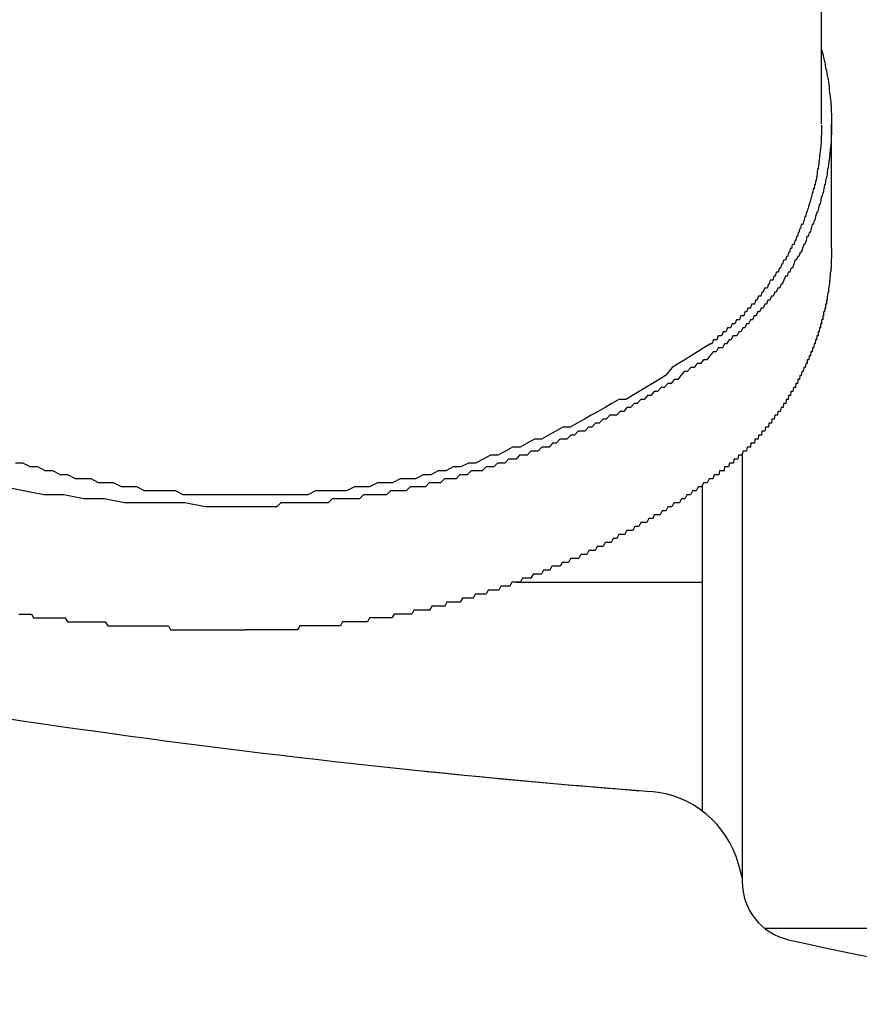
# Model space of a CAD drawing. Extents: x -46 to 21677, y -746 to 14597.
# Drawn here: x 7074 to 7095, y 12394 to 12419 of the extents above; entities that cross this region are included whole.
import ezdxf

# ---------------------------------------------------------------- set-up
doc = ezdxf.new("R2010")
doc.units = 0
doc.header["$LTSCALE"] = 70
doc.layers.add('_0-1_LAYER_1', color=7, linetype='CONTINUOUS')

msp = doc.modelspace()

# ---------------------------------------------------------------- linework, layer by layer
at = {"layer": '_0-1_LAYER_1', "color": 7, "linetype": 'Continuous'}
for p, q in [((7094, 12416.533), (7094, 12447.668)), ((7094, 12418.4), (7094.02, 12418.3)), ((7094.02, 12418.3), (7094.03, 12418.3)), ((7094.03, 12418.3), (7094.05, 12418.2)), ((7094.05, 12418.2), (7094.07, 12418.1)), ((7094.07, 12418.1), (7094.08, 12418.1)), ((7094.08, 12418.1), (7094.09, 12418)), ((7094.09, 12418), (7094.11, 12417.9)), ((7094.11, 12417.9), (7094.12, 12417.9)), ((7094.12, 12417.9), (7094.13, 12417.8)), ((7094.13, 12417.8), (7094.15, 12417.7)), ((7094.15, 12417.7), (7094.16, 12417.7)), ((7094.16, 12417.7), (7094.17, 12417.6)), ((7094.17, 12417.6), (7094.18, 12417.5)), ((7094.18, 12417.5), (7094.19, 12417.5)), ((7094.19, 12417.5), (7094.19, 12417.4)), ((7094.19, 12417.4), (7094.2, 12417.3)), ((7094.2, 12417.3), (7094.21, 12417.3)), ((7094.21, 12417.3), (7094.22, 12417.2)), ((7094.22, 12417.2), (7094.23, 12417.1)), ((7094.23, 12417.1), (7094.23, 12417)), ((7094.23, 12417), (7094.24, 12417)), ((7094.24, 12417), (7094.24, 12416.9)), ((7094.24, 12416.9), (7094.24, 12416.8)), ((7094.24, 12416.8), (7094.25, 12416.8)), ((7094.25, 12416.8), (7094.25, 12416.7)), ((7094, 12416.5), (7094, 12416.4)), ((7094.25, 12416.7), (7094.25, 12416.6)), ((7094.25, 12416.6), (7094.25, 12416.5)), ((7094.25, 12413.408), (7094.25, 12416.533)), ((7094.25, 12416.5), (7094.25, 12416.4)), ((7094, 12416.3), (7093.99, 12416.2)), ((7094, 12416.4), (7094, 12416.3)), ((7094.25, 12416.3), (7094.24, 12416.2)), ((7094.25, 12416.4), (7094.25, 12416.3)), ((7093.98, 12416), (7093.97, 12415.9)), ((7093.99, 12416.1), (7093.98, 12416)), ((7093.99, 12416.2), (7093.99, 12416.1)), ((7094.23, 12416), (7094.22, 12415.9)), ((7094.24, 12416.1), (7094.23, 12416)), ((7094.24, 12416.2), (7094.24, 12416.1)), ((7093.96, 12415.8), (7093.95, 12415.7)), ((7093.97, 12415.9), (7093.96, 12415.8)), ((7094.21, 12415.8), (7094.2, 12415.7)), ((7094.22, 12415.9), (7094.21, 12415.8)), ((7093.92, 12415.5), (7093.91, 12415.4)), ((7093.93, 12415.5), (7093.92, 12415.5)), ((7093.94, 12415.6), (7093.93, 12415.6)), ((7093.93, 12415.6), (7093.93, 12415.5)), ((7093.95, 12415.7), (7093.94, 12415.6)), ((7094.17, 12415.5), (7094.16, 12415.4)), ((7094.18, 12415.6), (7094.17, 12415.5)), ((7094.19, 12415.6), (7094.18, 12415.6)), ((7094.2, 12415.7), (7094.19, 12415.6)), ((7093.89, 12415.3), (7093.88, 12415.2)), ((7093.9, 12415.4), (7093.89, 12415.3)), ((7093.91, 12415.4), (7093.9, 12415.4)), ((7094.14, 12415.3), (7094.13, 12415.2)), ((7094.15, 12415.4), (7094.14, 12415.3)), ((7094.16, 12415.4), (7094.15, 12415.4)), ((7093.82, 12415), (7093.81, 12414.9)), ((7093.84, 12415), (7093.82, 12415)), ((7093.85, 12415.1), (7093.84, 12415)), ((7093.86, 12415.1), (7093.85, 12415.1)), ((7093.87, 12415.2), (7093.86, 12415.1)), ((7093.88, 12415.2), (7093.87, 12415.2)), ((7094.07, 12415), (7094.06, 12414.9)), ((7094.09, 12415), (7094.07, 12415)), ((7094.1, 12415.1), (7094.09, 12415)), ((7094.12, 12415.2), (7094.1, 12415.1)), ((7094.13, 12415.2), (7094.12, 12415.2)), ((7093.76, 12414.8), (7093.75, 12414.7)), ((7093.78, 12414.8), (7093.76, 12414.8)), ((7093.79, 12414.9), (7093.78, 12414.8)), ((7093.8, 12414.9), (7093.79, 12414.9)), ((7093.81, 12414.9), (7093.8, 12414.9)), ((7094.03, 12414.8), (7094.01, 12414.7)), ((7094.04, 12414.8), (7094.03, 12414.8)), ((7094.06, 12414.9), (7094.04, 12414.8)), ((7093.71, 12414.6), (7093.69, 12414.5)), ((7093.72, 12414.6), (7093.71, 12414.6)), ((7093.74, 12414.7), (7093.72, 12414.6)), ((7093.75, 12414.7), (7093.74, 12414.7)), ((7093.98, 12414.6), (7093.96, 12414.5)), ((7093.99, 12414.7), (7093.98, 12414.6)), ((7094.01, 12414.7), (7093.99, 12414.7)), ((7093.61, 12414.3), (7093.6, 12414.2)), ((7093.63, 12414.3), (7093.61, 12414.3)), ((7093.65, 12414.4), (7093.63, 12414.3)), ((7093.66, 12414.4), (7093.65, 12414.4)), ((7093.68, 12414.5), (7093.66, 12414.4)), ((7093.69, 12414.5), (7093.68, 12414.5)), ((7093.88, 12414.3), (7093.85, 12414.2)), ((7093.9, 12414.3), (7093.88, 12414.3)), ((7093.92, 12414.4), (7093.9, 12414.3)), ((7093.94, 12414.5), (7093.92, 12414.4)), ((7093.96, 12414.5), (7093.94, 12414.5)), ((7093.55, 12414.1), (7093.53, 12414)), ((7093.56, 12414.1), (7093.55, 12414.1)), ((7093.58, 12414.2), (7093.56, 12414.1)), ((7093.6, 12414.2), (7093.58, 12414.2)), ((7093.81, 12414.1), (7093.79, 12414)), ((7093.83, 12414.1), (7093.81, 12414.1)), ((7093.85, 12414.2), (7093.83, 12414.1)), ((7093.41, 12413.8), (7093.39, 12413.7)), ((7093.43, 12413.8), (7093.41, 12413.8)), ((7093.45, 12413.9), (7093.43, 12413.8)), ((7093.47, 12413.9), (7093.45, 12413.9)), ((7093.49, 12414), (7093.47, 12413.9)), ((7093.51, 12414), (7093.49, 12414)), ((7093.53, 12414), (7093.51, 12414)), ((7093.69, 12413.8), (7093.66, 12413.7)), ((7093.71, 12413.8), (7093.69, 12413.8)), ((7093.74, 12413.9), (7093.71, 12413.8)), ((7093.76, 12414), (7093.74, 12413.9)), ((7093.79, 12414), (7093.76, 12414)), ((7093.33, 12413.6), (7093.31, 12413.5)), ((7093.35, 12413.6), (7093.33, 12413.6)), ((7093.37, 12413.7), (7093.35, 12413.6)), ((7093.39, 12413.7), (7093.37, 12413.7)), ((7093.61, 12413.6), (7093.58, 12413.5)), ((7093.63, 12413.7), (7093.61, 12413.6)), ((7093.66, 12413.7), (7093.63, 12413.7)), ((7093.17, 12413.3), (7093.14, 12413.2)), ((7093.19, 12413.3), (7093.17, 12413.3)), ((7093.21, 12413.4), (7093.19, 12413.3)), ((7093.24, 12413.4), (7093.21, 12413.4)), ((7093.26, 12413.5), (7093.24, 12413.4)), ((7093.28, 12413.5), (7093.26, 12413.5)), ((7093.31, 12413.5), (7093.28, 12413.5)), ((7093.46, 12413.3), (7093.43, 12413.2)), ((7093.49, 12413.3), (7093.46, 12413.3)), ((7093.52, 12413.4), (7093.49, 12413.3)), ((7093.55, 12413.5), (7093.52, 12413.4)), ((7093.58, 12413.5), (7093.55, 12413.5)), ((7094.25, 12413.4), (7094.25, 12413.3)), ((7094.25, 12413.3), (7094.25, 12413.2)), ((7093.04, 12413.1), (7093.02, 12413)), ((7093.07, 12413.1), (7093.04, 12413.1)), ((7093.09, 12413.1), (7093.07, 12413.1)), ((7093.12, 12413.2), (7093.09, 12413.1)), ((7093.14, 12413.2), (7093.12, 12413.2)), ((7093.33, 12413.1), (7093.3, 12413)), ((7093.36, 12413.1), (7093.33, 12413.1)), ((7093.4, 12413.2), (7093.36, 12413.1)), ((7093.43, 12413.2), (7093.4, 12413.2)), ((7094.25, 12413.2), (7094.24, 12413.1)), ((7094.24, 12413.1), (7094.24, 12413)), ((7092.86, 12412.8), (7092.83, 12412.7)), ((7092.88, 12412.8), (7092.86, 12412.8)), ((7092.91, 12412.8), (7092.88, 12412.8)), ((7092.94, 12412.9), (7092.91, 12412.8)), ((7092.97, 12412.9), (7092.94, 12412.9)), ((7092.99, 12413), (7092.97, 12412.9)), ((7093.02, 12413), (7092.99, 12413)), ((7093.16, 12412.8), (7093.13, 12412.7)), ((7093.2, 12412.8), (7093.16, 12412.8)), ((7093.23, 12412.9), (7093.2, 12412.8)), ((7093.27, 12412.9), (7093.23, 12412.9)), ((7093.3, 12413), (7093.27, 12412.9)), ((7094.23, 12412.8), (7094.22, 12412.8)), ((7094.22, 12412.8), (7094.22, 12412.7)), ((7094.24, 12412.9), (7094.23, 12412.9)), ((7094.23, 12412.9), (7094.23, 12412.8)), ((7094.24, 12413), (7094.24, 12412.9)), ((7092.71, 12412.6), (7092.68, 12412.5)), ((7092.74, 12412.6), (7092.71, 12412.6)), ((7092.77, 12412.6), (7092.74, 12412.6)), ((7092.8, 12412.7), (7092.77, 12412.6)), ((7092.83, 12412.7), (7092.8, 12412.7)), ((7093.05, 12412.6), (7093.01, 12412.5)), ((7093.09, 12412.7), (7093.05, 12412.6)), ((7093.13, 12412.7), (7093.09, 12412.7)), ((7094.21, 12412.6), (7094.2, 12412.6)), ((7094.2, 12412.6), (7094.2, 12412.5)), ((7094.22, 12412.7), (7094.21, 12412.7)), ((7094.21, 12412.7), (7094.21, 12412.6)), ((7092.5, 12412.3), (7092.47, 12412.2)), ((7092.53, 12412.3), (7092.5, 12412.3)), ((7092.56, 12412.4), (7092.53, 12412.3)), ((7092.59, 12412.4), (7092.56, 12412.4)), ((7092.63, 12412.4), (7092.59, 12412.4)), ((7092.66, 12412.5), (7092.63, 12412.4)), ((7092.68, 12412.5), (7092.66, 12412.5)), ((7092.82, 12412.3), (7092.78, 12412.2)), ((7092.86, 12412.3), (7092.82, 12412.3)), ((7092.9, 12412.4), (7092.86, 12412.3)), ((7092.94, 12412.4), (7092.9, 12412.4)), ((7092.98, 12412.5), (7092.94, 12412.4)), ((7093.01, 12412.5), (7092.98, 12412.5)), ((7094.16, 12412.3), (7094.15, 12412.2)), ((7094.17, 12412.3), (7094.16, 12412.3)), ((7094.18, 12412.4), (7094.17, 12412.4)), ((7094.17, 12412.4), (7094.17, 12412.3)), ((7094.19, 12412.5), (7094.18, 12412.4)), ((7094.2, 12412.5), (7094.19, 12412.5)), ((7092.34, 12412.1), (7092.31, 12412)), ((7092.37, 12412.1), (7092.34, 12412.1)), ((7092.41, 12412.2), (7092.37, 12412.1)), ((7092.44, 12412.2), (7092.41, 12412.2)), ((7092.47, 12412.2), (7092.44, 12412.2)), ((7092.65, 12412.1), (7092.61, 12412)), ((7092.7, 12412.1), (7092.65, 12412.1)), ((7092.74, 12412.2), (7092.7, 12412.1)), ((7092.78, 12412.2), (7092.74, 12412.2)), ((7094.13, 12412.1), (7094.12, 12412.1)), ((7094.12, 12412.1), (7094.12, 12412)), ((7094.14, 12412.1), (7094.13, 12412.1)), ((7094.15, 12412.2), (7094.14, 12412.2)), ((7094.14, 12412.2), (7094.14, 12412.1)), ((7092.07, 12411.8), (7092.04, 12411.7)), ((7092.11, 12411.8), (7092.07, 12411.8)), ((7092.14, 12411.9), (7092.11, 12411.8)), ((7092.17, 12411.9), (7092.14, 12411.9)), ((7092.21, 12411.9), (7092.17, 12411.9)), ((7092.24, 12412), (7092.21, 12411.9)), ((7092.28, 12412), (7092.24, 12412)), ((7092.31, 12412), (7092.28, 12412)), ((7092.39, 12411.8), (7092.35, 12411.7)), ((7092.44, 12411.8), (7092.39, 12411.8)), ((7092.48, 12411.9), (7092.44, 12411.8)), ((7092.53, 12411.9), (7092.48, 12411.9)), ((7092.57, 12412), (7092.53, 12411.9)), ((7092.61, 12412), (7092.57, 12412)), ((7094.06, 12411.8), (7094.05, 12411.8)), ((7094.05, 12411.8), (7094.05, 12411.7)), ((7094.07, 12411.8), (7094.06, 12411.8)), ((7094.08, 12411.9), (7094.07, 12411.8)), ((7094.09, 12411.9), (7094.08, 12411.9)), ((7094.1, 12411.9), (7094.09, 12411.9)), ((7094.11, 12412), (7094.1, 12412)), ((7094.1, 12412), (7094.1, 12411.9)), ((7094.12, 12412), (7094.11, 12412)), ((7091.86, 12411.6), (7091.82, 12411.5)), ((7091.89, 12411.6), (7091.86, 12411.6)), ((7091.93, 12411.6), (7091.89, 12411.6)), ((7091.96, 12411.7), (7091.93, 12411.6)), ((7092, 12411.7), (7091.96, 12411.7)), ((7092.04, 12411.7), (7092, 12411.7)), ((7092.21, 12411.6), (7092.16, 12411.5)), ((7092.26, 12411.6), (7092.21, 12411.6)), ((7092.3, 12411.7), (7092.26, 12411.6)), ((7092.35, 12411.7), (7092.3, 12411.7)), ((7094.01, 12411.6), (7094, 12411.6)), ((7094, 12411.6), (7094, 12411.5)), ((7094.02, 12411.6), (7094.01, 12411.6)), ((7094.03, 12411.6), (7094.02, 12411.6)), ((7094.04, 12411.7), (7094.03, 12411.7)), ((7094.03, 12411.7), (7094.03, 12411.6)), ((7094.05, 12411.7), (7094.04, 12411.7)), ((7091.52, 12411.3), (7091.48, 12411.2)), ((7091.56, 12411.3), (7091.52, 12411.3)), ((7091.59, 12411.3), (7091.56, 12411.3)), ((7091.63, 12411.4), (7091.59, 12411.3)), ((7091.67, 12411.4), (7091.63, 12411.4)), ((7091.71, 12411.4), (7091.67, 12411.4)), ((7091.75, 12411.5), (7091.71, 12411.4)), ((7091.78, 12411.5), (7091.75, 12411.5)), ((7091.82, 12411.5), (7091.78, 12411.5)), ((7091.92, 12411.3), (7091.87, 12411.2)), ((7091.97, 12411.3), (7091.92, 12411.3)), ((7092.02, 12411.4), (7091.97, 12411.3)), ((7092.07, 12411.4), (7092.02, 12411.4)), ((7092.11, 12411.5), (7092.07, 12411.4)), ((7092.16, 12411.5), (7092.11, 12411.5)), ((7093.92, 12411.3), (7093.91, 12411.3)), ((7093.91, 12411.3), (7093.91, 12411.2)), ((7093.93, 12411.3), (7093.92, 12411.3)), ((7093.94, 12411.3), (7093.93, 12411.3)), ((7093.95, 12411.4), (7093.94, 12411.3)), ((7093.96, 12411.4), (7093.95, 12411.4)), ((7093.97, 12411.4), (7093.96, 12411.4)), ((7093.98, 12411.5), (7093.97, 12411.5)), ((7093.97, 12411.5), (7093.97, 12411.4)), ((7093.99, 12411.5), (7093.98, 12411.5)), ((7094, 12411.5), (7093.99, 12411.5)), ((7091.28, 12411.1), (7091.24, 12411)), ((7091.32, 12411.1), (7091.28, 12411.1)), ((7091.36, 12411.1), (7091.32, 12411.1)), ((7091.4, 12411.2), (7091.36, 12411.1)), ((7091.44, 12411.2), (7091.4, 12411.2)), ((7091.48, 12411.2), (7091.44, 12411.2)), ((7091.67, 12411.1), (7091.61, 12411)), ((7091.72, 12411.1), (7091.67, 12411.1)), ((7091.77, 12411.2), (7091.72, 12411.1)), ((7091.82, 12411.2), (7091.77, 12411.2)), ((7091.87, 12411.2), (7091.82, 12411.2)), ((7093.85, 12411.1), (7093.84, 12411)), ((7093.86, 12411.1), (7093.85, 12411.1)), ((7093.87, 12411.1), (7093.86, 12411.1)), ((7093.88, 12411.2), (7093.87, 12411.1)), ((7093.89, 12411.2), (7093.88, 12411.2)), ((7093.9, 12411.2), (7093.89, 12411.2)), ((7093.91, 12411.2), (7093.9, 12411.2)), ((7090.88, 12410.8), (7090.72, 12410.7)), ((7091.04, 12410.9), (7090.88, 12410.8)), ((7091.2, 12411), (7091.04, 12410.9)), ((7091.27, 12410.8), (7091.19, 12410.7)), ((7091.24, 12411), (7091.2, 12411)), ((7091.35, 12410.8), (7091.27, 12410.8)), ((7091.4, 12410.9), (7091.35, 12410.8)), ((7091.46, 12410.9), (7091.4, 12410.9)), ((7091.51, 12410.9), (7091.46, 12410.9)), ((7091.56, 12411), (7091.51, 12410.9)), ((7091.61, 12411), (7091.56, 12411)), ((7093.73, 12410.8), (7093.72, 12410.7)), ((7093.74, 12410.8), (7093.73, 12410.8)), ((7093.75, 12410.8), (7093.74, 12410.8)), ((7093.76, 12410.8), (7093.75, 12410.8)), ((7093.77, 12410.9), (7093.76, 12410.8)), ((7093.78, 12410.9), (7093.77, 12410.9)), ((7093.79, 12410.9), (7093.78, 12410.9)), ((7093.8, 12410.9), (7093.79, 12410.9)), ((7093.81, 12411), (7093.8, 12410.9)), ((7093.82, 12411), (7093.81, 12411)), ((7093.83, 12411), (7093.82, 12411)), ((7093.84, 12411), (7093.83, 12411)), ((7090.56, 12410.6), (7090.4, 12410.5)), ((7090.72, 12410.7), (7090.56, 12410.6)), ((7091.03, 12410.6), (7090.95, 12410.5)), ((7091.11, 12410.6), (7091.03, 12410.6)), ((7091.19, 12410.7), (7091.11, 12410.6)), ((7093.65, 12410.6), (7093.64, 12410.6)), ((7093.64, 12410.6), (7093.64, 12410.5)), ((7093.66, 12410.6), (7093.65, 12410.6)), ((7093.67, 12410.6), (7093.66, 12410.6)), ((7093.68, 12410.6), (7093.67, 12410.6)), ((7093.69, 12410.7), (7093.68, 12410.6)), ((7093.7, 12410.7), (7093.69, 12410.7)), ((7093.71, 12410.7), (7093.7, 12410.7)), ((7093.72, 12410.7), (7093.71, 12410.7)), ((7090.24, 12410.4), (7090.07, 12410.2)), ((7090.4, 12410.5), (7090.24, 12410.4)), ((7090.54, 12410.3), (7090.46, 12410.2)), ((7090.62, 12410.3), (7090.54, 12410.3)), ((7090.71, 12410.4), (7090.62, 12410.3)), ((7090.79, 12410.4), (7090.71, 12410.4)), ((7090.87, 12410.5), (7090.79, 12410.4)), ((7090.95, 12410.5), (7090.87, 12410.5)), ((7093.5, 12410.3), (7093.49, 12410.2)), ((7093.51, 12410.3), (7093.5, 12410.3)), ((7093.52, 12410.3), (7093.51, 12410.3)), ((7093.53, 12410.3), (7093.52, 12410.3)), ((7093.54, 12410.3), (7093.53, 12410.3)), ((7093.55, 12410.4), (7093.54, 12410.3)), ((7093.56, 12410.4), (7093.55, 12410.4)), ((7093.57, 12410.4), (7093.56, 12410.4)), ((7093.58, 12410.4), (7093.57, 12410.4)), ((7093.59, 12410.4), (7093.58, 12410.4)), ((7093.6, 12410.5), (7093.59, 12410.4)), ((7093.61, 12410.5), (7093.6, 12410.5)), ((7093.62, 12410.5), (7093.61, 12410.5)), ((7093.63, 12410.5), (7093.62, 12410.5)), ((7093.64, 12410.5), (7093.63, 12410.5)), ((7089.91, 12410.1), (7089.74, 12410)), ((7090.07, 12410.2), (7089.91, 12410.1)), ((7090.29, 12410.1), (7090.21, 12410)), ((7090.38, 12410.1), (7090.29, 12410.1)), ((7090.46, 12410.2), (7090.38, 12410.1)), ((7093.4, 12410.1), (7093.39, 12410)), ((7093.41, 12410.1), (7093.4, 12410.1)), ((7093.42, 12410.1), (7093.41, 12410.1)), ((7093.43, 12410.1), (7093.42, 12410.1)), ((7093.44, 12410.1), (7093.43, 12410.1)), ((7093.45, 12410.2), (7093.44, 12410.1)), ((7093.46, 12410.2), (7093.45, 12410.2)), ((7093.47, 12410.2), (7093.46, 12410.2)), ((7093.48, 12410.2), (7093.47, 12410.2)), ((7093.49, 12410.2), (7093.48, 12410.2)), ((7089.41, 12409.8), (7089.24, 12409.7)), ((7089.58, 12409.9), (7089.41, 12409.8)), ((7089.74, 12410), (7089.58, 12409.9)), ((7089.79, 12409.8), (7089.7, 12409.7)), ((7089.87, 12409.8), (7089.79, 12409.8)), ((7089.96, 12409.9), (7089.87, 12409.8)), ((7090.04, 12409.9), (7089.96, 12409.9)), ((7090.13, 12410), (7090.04, 12409.9)), ((7090.21, 12410), (7090.13, 12410)), ((7093.23, 12409.8), (7093.22, 12409.7)), ((7093.24, 12409.8), (7093.23, 12409.8)), ((7093.25, 12409.8), (7093.24, 12409.8)), ((7093.26, 12409.8), (7093.25, 12409.8)), ((7093.27, 12409.8), (7093.26, 12409.8)), ((7093.28, 12409.8), (7093.27, 12409.8)), ((7093.29, 12409.9), (7093.28, 12409.8)), ((7093.3, 12409.9), (7093.29, 12409.9)), ((7093.31, 12409.9), (7093.3, 12409.9)), ((7093.32, 12409.9), (7093.31, 12409.9)), ((7093.33, 12409.9), (7093.32, 12409.9)), ((7093.34, 12409.9), (7093.33, 12409.9)), ((7093.35, 12410), (7093.34, 12409.9)), ((7093.36, 12410), (7093.35, 12410)), ((7093.37, 12410), (7093.36, 12410)), ((7093.38, 12410), (7093.37, 12410)), ((7093.39, 12410), (7093.38, 12410)), ((7088.9, 12409.6), (7088.72, 12409.5)), ((7089.07, 12409.6), (7088.9, 12409.6)), ((7089.24, 12409.7), (7089.07, 12409.6)), ((7089.45, 12409.6), (7089.36, 12409.5)), ((7089.53, 12409.6), (7089.45, 12409.6)), ((7089.62, 12409.7), (7089.53, 12409.6)), ((7089.7, 12409.7), (7089.62, 12409.7)), ((7093.11, 12409.6), (7093.1, 12409.5)), ((7093.12, 12409.6), (7093.11, 12409.6)), ((7093.13, 12409.6), (7093.12, 12409.6)), ((7093.14, 12409.6), (7093.13, 12409.6)), ((7093.15, 12409.6), (7093.14, 12409.6)), ((7093.16, 12409.6), (7093.15, 12409.6)), ((7093.17, 12409.7), (7093.16, 12409.6)), ((7093.18, 12409.7), (7093.17, 12409.7)), ((7093.19, 12409.7), (7093.18, 12409.7)), ((7093.2, 12409.7), (7093.19, 12409.7)), ((7093.21, 12409.7), (7093.2, 12409.7)), ((7093.22, 12409.7), (7093.21, 12409.7)), ((7088.38, 12409.3), (7088.2, 12409.2)), ((7088.55, 12409.4), (7088.38, 12409.3)), ((7088.72, 12409.5), (7088.55, 12409.4)), ((7088.93, 12409.3), (7088.84, 12409.2)), ((7089.02, 12409.3), (7088.93, 12409.3)), ((7089.1, 12409.4), (7089.02, 12409.3)), ((7089.19, 12409.4), (7089.1, 12409.4)), ((7089.28, 12409.5), (7089.19, 12409.4)), ((7089.36, 12409.5), (7089.28, 12409.5)), ((7092.9, 12409.3), (7092.89, 12409.2)), ((7092.91, 12409.3), (7092.9, 12409.3)), ((7092.92, 12409.3), (7092.91, 12409.3)), ((7092.93, 12409.3), (7092.92, 12409.3)), ((7092.94, 12409.3), (7092.93, 12409.3)), ((7092.95, 12409.3), (7092.94, 12409.3)), ((7092.96, 12409.3), (7092.95, 12409.3)), ((7092.98, 12409.4), (7092.96, 12409.3)), ((7092.99, 12409.4), (7092.98, 12409.4)), ((7093, 12409.4), (7092.99, 12409.4)), ((7093.01, 12409.4), (7093, 12409.4)), ((7093.02, 12409.4), (7093.01, 12409.4)), ((7093.03, 12409.4), (7093.02, 12409.4)), ((7093.04, 12409.5), (7093.03, 12409.4)), ((7093.05, 12409.5), (7093.04, 12409.5)), ((7093.06, 12409.5), (7093.05, 12409.5)), ((7093.07, 12409.5), (7093.06, 12409.5)), ((7093.08, 12409.5), (7093.07, 12409.5)), ((7093.09, 12409.5), (7093.08, 12409.5)), ((7093.1, 12409.5), (7093.09, 12409.5)), ((7088.03, 12409.1), (7087.85, 12409)), ((7088.2, 12409.2), (7088.03, 12409.1)), ((7088.49, 12409.1), (7088.4, 12409)), ((7088.58, 12409.1), (7088.49, 12409.1)), ((7088.67, 12409.2), (7088.58, 12409.1)), ((7088.75, 12409.2), (7088.67, 12409.2)), ((7088.84, 12409.2), (7088.75, 12409.2)), ((7092.75, 12409.1), (7092.74, 12409)), ((7092.76, 12409.1), (7092.75, 12409.1)), ((7092.77, 12409.1), (7092.76, 12409.1)), ((7092.79, 12409.1), (7092.77, 12409.1)), ((7092.8, 12409.1), (7092.79, 12409.1)), ((7092.81, 12409.1), (7092.8, 12409.1)), ((7092.82, 12409.2), (7092.81, 12409.1)), ((7092.83, 12409.2), (7092.82, 12409.2)), ((7092.84, 12409.2), (7092.83, 12409.2)), ((7092.85, 12409.2), (7092.84, 12409.2)), ((7092.87, 12409.2), (7092.85, 12409.2)), ((7092.88, 12409.2), (7092.87, 12409.2)), ((7092.89, 12409.2), (7092.88, 12409.2)), ((7087.49, 12408.9), (7087.31, 12408.8)), ((7087.67, 12408.9), (7087.49, 12408.9)), ((7087.85, 12409), (7087.67, 12408.9)), ((7088.13, 12408.9), (7088.04, 12408.8)), ((7088.22, 12408.9), (7088.13, 12408.9)), ((7088.31, 12409), (7088.22, 12408.9)), ((7088.4, 12409), (7088.31, 12409)), ((7092.59, 12408.9), (7092.57, 12408.8)), ((7092.6, 12408.9), (7092.59, 12408.9)), ((7092.61, 12408.9), (7092.6, 12408.9)), ((7092.62, 12408.9), (7092.61, 12408.9)), ((7092.63, 12408.9), (7092.62, 12408.9)), ((7092.65, 12408.9), (7092.63, 12408.9)), ((7092.66, 12408.9), (7092.65, 12408.9)), ((7092.67, 12409), (7092.66, 12408.9)), ((7092.68, 12409), (7092.67, 12409)), ((7092.69, 12409), (7092.68, 12409)), ((7092.71, 12409), (7092.69, 12409)), ((7092.72, 12409), (7092.71, 12409)), ((7092.73, 12409), (7092.72, 12409)), ((7092.74, 12409), (7092.73, 12409)), ((7086.77, 12408.6), (7086.59, 12408.5)), ((7086.95, 12408.6), (7086.77, 12408.6)), ((7087.13, 12408.7), (7086.95, 12408.6)), ((7087.31, 12408.8), (7087.13, 12408.7)), ((7087.41, 12408.6), (7087.32, 12408.5)), ((7087.5, 12408.6), (7087.41, 12408.6)), ((7087.59, 12408.6), (7087.5, 12408.6)), ((7087.69, 12408.7), (7087.59, 12408.6)), ((7087.78, 12408.7), (7087.69, 12408.7)), ((7087.87, 12408.8), (7087.78, 12408.7)), ((7087.96, 12408.8), (7087.87, 12408.8)), ((7088.04, 12408.8), (7087.96, 12408.8)), ((7092.32, 12408.6), (7092.31, 12408.5)), ((7092.34, 12408.6), (7092.32, 12408.6)), ((7092.35, 12408.6), (7092.34, 12408.6)), ((7092.36, 12408.6), (7092.35, 12408.6)), ((7092.37, 12408.6), (7092.36, 12408.6)), ((7092.39, 12408.6), (7092.37, 12408.6)), ((7092.4, 12408.6), (7092.39, 12408.6)), ((7092.41, 12408.7), (7092.4, 12408.6)), ((7092.42, 12408.7), (7092.41, 12408.7)), ((7092.44, 12408.7), (7092.42, 12408.7)), ((7092.45, 12408.7), (7092.44, 12408.7)), ((7092.46, 12408.7), (7092.45, 12408.7)), ((7092.48, 12408.7), (7092.46, 12408.7)), ((7092.49, 12408.7), (7092.48, 12408.7)), ((7092.5, 12408.8), (7092.49, 12408.7)), ((7092.51, 12408.8), (7092.5, 12408.8)), ((7092.52, 12408.8), (7092.51, 12408.8)), ((7092.54, 12408.8), (7092.52, 12408.8)), ((7092.55, 12408.8), (7092.54, 12408.8)), ((7092.56, 12408.8), (7092.55, 12408.8)), ((7092.57, 12408.8), (7092.56, 12408.8)), ((7086.22, 12408.4), (7086.04, 12408.3)), ((7086.41, 12408.4), (7086.22, 12408.4)), ((7086.59, 12408.5), (7086.41, 12408.4)), ((7086.96, 12408.4), (7086.86, 12408.3)), ((7087.05, 12408.4), (7086.96, 12408.4)), ((7087.14, 12408.4), (7087.05, 12408.4)), ((7087.23, 12408.5), (7087.14, 12408.4)), ((7087.32, 12408.5), (7087.23, 12408.5)), ((7092.13, 12408.4), (7092.11, 12408.3)), ((7092.14, 12408.4), (7092.13, 12408.4)), ((7092.15, 12408.4), (7092.14, 12408.4)), ((7092.17, 12408.4), (7092.15, 12408.4)), ((7092.18, 12408.4), (7092.17, 12408.4)), ((7092.19, 12408.4), (7092.18, 12408.4)), ((7092.21, 12408.4), (7092.19, 12408.4)), ((7092.22, 12408.5), (7092.21, 12408.4)), ((7092.23, 12408.5), (7092.22, 12408.5)), ((7092.24, 12408.5), (7092.23, 12408.5)), ((7092.26, 12408.5), (7092.24, 12408.5)), ((7092.27, 12408.5), (7092.26, 12408.5)), ((7092.28, 12408.5), (7092.27, 12408.5)), ((7092.3, 12408.5), (7092.28, 12408.5)), ((7092.31, 12408.5), (7092.3, 12408.5)), ((7085.48, 12408.1), (7085.29, 12408)), ((7085.67, 12408.2), (7085.48, 12408.1)), ((7085.85, 12408.2), (7085.67, 12408.2)), ((7086.04, 12408.3), (7085.85, 12408.2)), ((7086.12, 12408.1), (7086.03, 12408)), ((7086.21, 12408.1), (7086.12, 12408.1)), ((7086.31, 12408.1), (7086.21, 12408.1)), ((7086.4, 12408.2), (7086.31, 12408.1)), ((7086.49, 12408.2), (7086.4, 12408.2)), ((7086.59, 12408.2), (7086.49, 12408.2)), ((7086.68, 12408.3), (7086.59, 12408.2)), ((7086.77, 12408.3), (7086.68, 12408.3)), ((7086.86, 12408.3), (7086.77, 12408.3)), ((7091.79, 12408.1), (7091.78, 12408)), ((7091.81, 12408.1), (7091.79, 12408.1)), ((7091.82, 12408.1), (7091.81, 12408.1)), ((7091.84, 12408.1), (7091.82, 12408.1)), ((7091.85, 12408.1), (7091.84, 12408.1)), ((7091.86, 12408.1), (7091.85, 12408.1)), ((7091.88, 12408.1), (7091.86, 12408.1)), ((7091.89, 12408.1), (7091.88, 12408.1)), ((7091.91, 12408.2), (7091.89, 12408.1)), ((7091.92, 12408.2), (7091.91, 12408.2)), ((7091.93, 12408.2), (7091.92, 12408.2)), ((7091.95, 12408.2), (7091.93, 12408.2)), ((7091.96, 12408.2), (7091.95, 12408.2)), ((7091.98, 12408.2), (7091.96, 12408.2)), ((7091.99, 12408.2), (7091.98, 12408.2)), ((7092, 12408.2), (7091.99, 12408.2)), ((7092.02, 12408.3), (7092, 12408.2)), ((7092, 12408.238), (7092, 12397.468)), ((7092.03, 12408.3), (7092.02, 12408.3)), ((7092.04, 12408.3), (7092.03, 12408.3)), ((7092.06, 12408.3), (7092.04, 12408.3)), ((7092.07, 12408.3), (7092.06, 12408.3)), ((7092.08, 12408.3), (7092.07, 12408.3)), ((7092.1, 12408.3), (7092.08, 12408.3)), ((7092.11, 12408.3), (7092.1, 12408.3)), ((7073.89, 12408), (7073.71, 12408)), ((7074.08, 12407.9), (7073.89, 12408)), ((7074.27, 12407.9), (7074.08, 12407.9)), ((7074.46, 12407.8), (7074.27, 12407.9)), ((7084.73, 12407.9), (7084.54, 12407.8)), ((7084.92, 12407.9), (7084.73, 12407.9)), ((7085.11, 12408), (7084.92, 12407.9)), ((7085.29, 12408), (7085.11, 12408)), ((7085.56, 12407.9), (7085.46, 12407.8)), ((7085.65, 12407.9), (7085.56, 12407.9)), ((7085.75, 12407.9), (7085.65, 12407.9)), ((7085.84, 12408), (7085.75, 12407.9)), ((7085.93, 12408), (7085.84, 12408)), ((7086.03, 12408), (7085.93, 12408)), ((7091.56, 12407.9), (7091.55, 12407.8)), ((7091.57, 12407.9), (7091.56, 12407.9)), ((7091.59, 12407.9), (7091.57, 12407.9)), ((7091.6, 12407.9), (7091.59, 12407.9)), ((7091.62, 12407.9), (7091.6, 12407.9)), ((7091.63, 12407.9), (7091.62, 12407.9)), ((7091.65, 12407.9), (7091.63, 12407.9)), ((7091.66, 12407.9), (7091.65, 12407.9)), ((7091.68, 12408), (7091.66, 12407.9)), ((7091.69, 12408), (7091.68, 12408)), ((7091.71, 12408), (7091.69, 12408)), ((7091.72, 12408), (7091.71, 12408)), ((7091.74, 12408), (7091.72, 12408)), ((7091.75, 12408), (7091.74, 12408)), ((7091.76, 12408), (7091.75, 12408)), ((7091.78, 12408), (7091.76, 12408)), ((7074.65, 12407.8), (7074.46, 12407.8)), ((7074.84, 12407.7), (7074.65, 12407.8)), ((7075.03, 12407.7), (7074.84, 12407.7)), ((7075.22, 12407.6), (7075.03, 12407.7)), ((7075.41, 12407.6), (7075.22, 12407.6)), ((7075.61, 12407.6), (7075.41, 12407.6)), ((7075.8, 12407.5), (7075.61, 12407.6)), ((7083.39, 12407.6), (7083.2, 12407.5)), ((7083.59, 12407.6), (7083.39, 12407.6)), ((7083.78, 12407.6), (7083.59, 12407.6)), ((7083.97, 12407.7), (7083.78, 12407.6)), ((7084.16, 12407.7), (7083.97, 12407.7)), ((7084.35, 12407.8), (7084.16, 12407.7)), ((7084.54, 12407.8), (7084.35, 12407.8)), ((7084.51, 12407.6), (7084.41, 12407.5)), ((7084.6, 12407.6), (7084.51, 12407.6)), ((7084.7, 12407.6), (7084.6, 12407.6)), ((7084.8, 12407.6), (7084.7, 12407.6)), ((7084.89, 12407.7), (7084.8, 12407.6)), ((7084.99, 12407.7), (7084.89, 12407.7)), ((7085.08, 12407.7), (7084.99, 12407.7)), ((7085.18, 12407.8), (7085.08, 12407.7)), ((7085.27, 12407.8), (7085.18, 12407.8)), ((7085.37, 12407.8), (7085.27, 12407.8)), ((7085.46, 12407.8), (7085.37, 12407.8)), ((7091.17, 12407.6), (7091.12, 12407.5)), ((7091.21, 12407.6), (7091.17, 12407.6)), ((7091.26, 12407.6), (7091.21, 12407.6)), ((7091.3, 12407.7), (7091.26, 12407.6)), ((7091.35, 12407.7), (7091.3, 12407.7)), ((7091.37, 12407.7), (7091.35, 12407.7)), ((7091.38, 12407.7), (7091.37, 12407.7)), ((7091.4, 12407.7), (7091.38, 12407.7)), ((7091.41, 12407.7), (7091.4, 12407.7)), ((7091.43, 12407.8), (7091.41, 12407.7)), ((7091.44, 12407.8), (7091.43, 12407.8)), ((7091.46, 12407.8), (7091.44, 12407.8)), ((7091.47, 12407.8), (7091.46, 12407.8)), ((7091.49, 12407.8), (7091.47, 12407.8)), ((7091.5, 12407.8), (7091.49, 12407.8)), ((7091.52, 12407.8), (7091.5, 12407.8)), ((7091.53, 12407.8), (7091.52, 12407.8)), ((7091.55, 12407.8), (7091.53, 12407.8)), ((7073.91, 12407.3), (7073.41, 12407.4)), ((7075.99, 12407.5), (7075.8, 12407.5)), ((7076.18, 12407.5), (7075.99, 12407.5)), ((7076.38, 12407.4), (7076.18, 12407.5)), ((7076.57, 12407.4), (7076.38, 12407.4)), ((7076.76, 12407.4), (7076.57, 12407.4)), ((7076.96, 12407.3), (7076.76, 12407.4)), ((7082.24, 12407.4), (7082.04, 12407.3)), ((7082.43, 12407.4), (7082.24, 12407.4)), ((7082.62, 12407.4), (7082.43, 12407.4)), ((7082.82, 12407.5), (7082.62, 12407.4)), ((7083.01, 12407.5), (7082.82, 12407.5)), ((7083.2, 12407.5), (7083.01, 12407.5)), ((7083.64, 12407.4), (7083.54, 12407.3)), ((7083.74, 12407.4), (7083.64, 12407.4)), ((7083.83, 12407.4), (7083.74, 12407.4)), ((7083.93, 12407.4), (7083.83, 12407.4)), ((7084.03, 12407.4), (7083.93, 12407.4)), ((7084.12, 12407.5), (7084.03, 12407.4)), ((7084.22, 12407.5), (7084.12, 12407.5)), ((7084.32, 12407.5), (7084.22, 12407.5)), ((7084.41, 12407.5), (7084.32, 12407.5)), ((7090.89, 12407.4), (7090.84, 12407.3)), ((7090.94, 12407.4), (7090.89, 12407.4)), ((7090.98, 12407.4), (7090.94, 12407.4)), ((7091.03, 12407.5), (7090.98, 12407.4)), ((7091, 12399.242), (7091, 12407.443)), ((7091.07, 12407.5), (7091.03, 12407.5)), ((7091.12, 12407.5), (7091.07, 12407.5)), ((7074.42, 12407.2), (7073.91, 12407.3)), ((7074.93, 12407.2), (7074.42, 12407.2)), ((7075.43, 12407.1), (7074.93, 12407.2)), ((7075.94, 12407.1), (7075.43, 12407.1)), ((7076.45, 12407), (7075.94, 12407.1)), ((7077.15, 12407.3), (7076.96, 12407.3)), ((7077.35, 12407.3), (7077.15, 12407.3)), ((7077.54, 12407.3), (7077.35, 12407.3)), ((7077.74, 12407.3), (7077.54, 12407.3)), ((7077.93, 12407.2), (7077.74, 12407.3)), ((7078.13, 12407.2), (7077.93, 12407.2)), ((7078.32, 12407.2), (7078.13, 12407.2)), ((7078.52, 12407.2), (7078.32, 12407.2)), ((7078.72, 12407.2), (7078.52, 12407.2)), ((7078.91, 12407.2), (7078.72, 12407.2)), ((7079.11, 12407.2), (7078.91, 12407.2)), ((7079.3, 12407.2), (7079.11, 12407.2)), ((7079.5, 12407.2), (7079.3, 12407.2)), ((7079.7, 12407.2), (7079.5, 12407.2)), ((7079.89, 12407.2), (7079.7, 12407.2)), ((7080.09, 12407.2), (7079.89, 12407.2)), ((7080.28, 12407.2), (7080.09, 12407.2)), ((7080.48, 12407.2), (7080.28, 12407.2)), ((7080.68, 12407.2), (7080.48, 12407.2)), ((7080.87, 12407.2), (7080.68, 12407.2)), ((7081.07, 12407.2), (7080.87, 12407.2)), ((7081.26, 12407.3), (7081.07, 12407.2)), ((7081.46, 12407.3), (7081.26, 12407.3)), ((7081.65, 12407.3), (7081.46, 12407.3)), ((7081.68, 12407.1), (7081.58, 12407)), ((7081.85, 12407.3), (7081.65, 12407.3)), ((7081.78, 12407.1), (7081.68, 12407.1)), ((7081.88, 12407.1), (7081.78, 12407.1)), ((7082.04, 12407.3), (7081.85, 12407.3)), ((7081.98, 12407.1), (7081.88, 12407.1)), ((7082.07, 12407.1), (7081.98, 12407.1)), ((7082.17, 12407.1), (7082.07, 12407.1)), ((7082.27, 12407.1), (7082.17, 12407.1)), ((7082.37, 12407.1), (7082.27, 12407.1)), ((7082.47, 12407.2), (7082.37, 12407.1)), ((7082.57, 12407.2), (7082.47, 12407.2)), ((7082.66, 12407.2), (7082.57, 12407.2)), ((7082.76, 12407.2), (7082.66, 12407.2)), ((7082.86, 12407.2), (7082.76, 12407.2)), ((7082.96, 12407.2), (7082.86, 12407.2)), ((7083.05, 12407.2), (7082.96, 12407.2)), ((7083.15, 12407.3), (7083.05, 12407.2)), ((7083.25, 12407.3), (7083.15, 12407.3)), ((7083.35, 12407.3), (7083.25, 12407.3)), ((7083.44, 12407.3), (7083.35, 12407.3)), ((7083.54, 12407.3), (7083.44, 12407.3)), ((7090.47, 12407.1), (7090.42, 12407)), ((7090.51, 12407.1), (7090.47, 12407.1)), ((7090.56, 12407.1), (7090.51, 12407.1)), ((7090.61, 12407.2), (7090.56, 12407.1)), ((7090.66, 12407.2), (7090.61, 12407.2)), ((7090.7, 12407.2), (7090.66, 12407.2)), ((7090.75, 12407.3), (7090.7, 12407.2)), ((7090.8, 12407.3), (7090.75, 12407.3)), ((7090.84, 12407.3), (7090.8, 12407.3)), ((7076.96, 12407), (7076.45, 12407)), ((7077.46, 12407), (7076.96, 12407)), ((7077.97, 12407), (7077.46, 12407)), ((7078.48, 12406.9), (7077.97, 12407)), ((7078.99, 12406.9), (7078.48, 12406.9)), ((7079.5, 12406.9), (7078.99, 12406.9)), ((7079.6, 12406.9), (7079.5, 12406.9)), ((7079.7, 12406.9), (7079.6, 12406.9)), ((7079.8, 12406.9), (7079.7, 12406.9)), ((7079.9, 12406.9), (7079.8, 12406.9)), ((7080, 12406.9), (7079.9, 12406.9)), ((7080.1, 12406.9), (7080, 12406.9)), ((7080.19, 12406.9), (7080.1, 12406.9)), ((7080.29, 12406.9), (7080.19, 12406.9)), ((7080.39, 12407), (7080.29, 12406.9)), ((7080.49, 12407), (7080.39, 12407)), ((7080.59, 12407), (7080.49, 12407)), ((7080.69, 12407), (7080.59, 12407)), ((7080.79, 12407), (7080.69, 12407)), ((7080.89, 12407), (7080.79, 12407)), ((7080.99, 12407), (7080.89, 12407)), ((7081.09, 12407), (7080.99, 12407)), ((7081.19, 12407), (7081.09, 12407)), ((7081.28, 12407), (7081.19, 12407)), ((7081.38, 12407), (7081.28, 12407)), ((7081.48, 12407), (7081.38, 12407)), ((7081.58, 12407), (7081.48, 12407)), ((7090.13, 12406.9), (7090.08, 12406.8)), ((7090.18, 12406.9), (7090.13, 12406.9)), ((7090.23, 12406.9), (7090.18, 12406.9)), ((7090.28, 12407), (7090.23, 12406.9)), ((7090.32, 12407), (7090.28, 12407)), ((7090.37, 12407), (7090.32, 12407)), ((7090.42, 12407), (7090.37, 12407)), ((7089.65, 12406.6), (7089.6, 12406.5)), ((7089.7, 12406.6), (7089.65, 12406.6)), ((7089.75, 12406.6), (7089.7, 12406.6)), ((7089.79, 12406.7), (7089.75, 12406.6)), ((7089.84, 12406.7), (7089.79, 12406.7)), ((7089.89, 12406.7), (7089.84, 12406.7)), ((7089.94, 12406.7), (7089.89, 12406.7)), ((7089.99, 12406.8), (7089.94, 12406.7)), ((7090.04, 12406.8), (7089.99, 12406.8)), ((7090.08, 12406.8), (7090.04, 12406.8)), ((7089.3, 12406.4), (7089.25, 12406.3)), ((7089.35, 12406.4), (7089.3, 12406.4)), ((7089.4, 12406.4), (7089.35, 12406.4)), ((7089.45, 12406.5), (7089.4, 12406.4)), ((7089.5, 12406.5), (7089.45, 12406.5)), ((7089.55, 12406.5), (7089.5, 12406.5)), ((7089.6, 12406.5), (7089.55, 12406.5)), ((7088.75, 12406.1), (7088.7, 12406)), ((7088.8, 12406.1), (7088.75, 12406.1)), ((7088.85, 12406.1), (7088.8, 12406.1)), ((7088.9, 12406.2), (7088.85, 12406.1)), ((7088.95, 12406.2), (7088.9, 12406.2)), ((7089, 12406.2), (7088.95, 12406.2)), ((7089.05, 12406.2), (7089, 12406.2)), ((7089.1, 12406.3), (7089.05, 12406.2)), ((7089.15, 12406.3), (7089.1, 12406.3)), ((7089.2, 12406.3), (7089.15, 12406.3)), ((7089.25, 12406.3), (7089.2, 12406.3)), ((7088.35, 12405.9), (7088.3, 12405.8)), ((7088.4, 12405.9), (7088.35, 12405.9)), ((7088.45, 12405.9), (7088.4, 12405.9)), ((7088.5, 12405.9), (7088.45, 12405.9)), ((7088.55, 12406), (7088.5, 12405.9)), ((7088.6, 12406), (7088.55, 12406)), ((7088.65, 12406), (7088.6, 12406)), ((7088.7, 12406), (7088.65, 12406)), ((7087.68, 12405.6), (7087.63, 12405.5)), ((7087.73, 12405.6), (7087.68, 12405.6)), ((7087.78, 12405.6), (7087.73, 12405.6)), ((7087.84, 12405.6), (7087.78, 12405.6)), ((7087.89, 12405.6), (7087.84, 12405.6)), ((7087.94, 12405.7), (7087.89, 12405.6)), ((7087.99, 12405.7), (7087.94, 12405.7)), ((7088.04, 12405.7), (7087.99, 12405.7)), ((7088.09, 12405.7), (7088.04, 12405.7)), ((7088.14, 12405.8), (7088.09, 12405.7)), ((7088.2, 12405.8), (7088.14, 12405.8)), ((7088.25, 12405.8), (7088.2, 12405.8)), ((7088.3, 12405.8), (7088.25, 12405.8)), ((7087.21, 12405.4), (7087.16, 12405.3)), ((7087.26, 12405.4), (7087.21, 12405.4)), ((7087.32, 12405.4), (7087.26, 12405.4)), ((7087.37, 12405.4), (7087.32, 12405.4)), ((7087.42, 12405.4), (7087.37, 12405.4)), ((7087.47, 12405.5), (7087.42, 12405.4)), ((7087.52, 12405.5), (7087.47, 12405.5)), ((7087.58, 12405.5), (7087.52, 12405.5)), ((7087.63, 12405.5), (7087.58, 12405.5)), ((7086.47, 12405.1), (7086.42, 12405)), ((7086.52, 12405.1), (7086.47, 12405.1)), ((7086.58, 12405.1), (7086.52, 12405.1)), ((7086.63, 12405.1), (7086.58, 12405.1)), ((7086.68, 12405.1), (7086.63, 12405.1)), ((7086.74, 12405.2), (7086.68, 12405.1)), ((7086.79, 12405.2), (7086.74, 12405.2)), ((7086.84, 12405.2), (7086.79, 12405.2)), ((7086.9, 12405.2), (7086.84, 12405.2)), ((7086.95, 12405.2), (7086.9, 12405.2)), ((7087, 12405.3), (7086.95, 12405.2)), ((7087.05, 12405.3), (7087, 12405.3)), ((7087.11, 12405.3), (7087.05, 12405.3)), ((7087.16, 12405.3), (7087.11, 12405.3)), ((7085.93, 12404.9), (7085.88, 12404.8)), ((7085.99, 12404.9), (7085.93, 12404.9)), ((7086.04, 12404.9), (7085.99, 12404.9)), ((7086.1, 12404.9), (7086.04, 12404.9)), ((7086.15, 12404.9), (7086.1, 12404.9)), ((7086.2, 12405), (7086.15, 12404.9)), ((7086.26, 12405), (7086.2, 12405)), ((7086.31, 12405), (7086.26, 12405)), ((7086.36, 12405), (7086.31, 12405)), ((7086.313, 12405), (7091, 12405)), ((7086.42, 12405), (7086.36, 12405)), ((7084.96, 12404.6), (7084.9, 12404.5)), ((7085.01, 12404.6), (7084.96, 12404.6)), ((7085.07, 12404.6), (7085.01, 12404.6)), ((7085.12, 12404.6), (7085.07, 12404.6)), ((7085.18, 12404.6), (7085.12, 12404.6)), ((7085.23, 12404.6), (7085.18, 12404.6)), ((7085.28, 12404.7), (7085.23, 12404.6)), ((7085.34, 12404.7), (7085.28, 12404.7)), ((7085.39, 12404.7), (7085.34, 12404.7)), ((7085.45, 12404.7), (7085.39, 12404.7)), ((7085.5, 12404.7), (7085.45, 12404.7)), ((7085.56, 12404.7), (7085.5, 12404.7)), ((7085.61, 12404.8), (7085.56, 12404.7)), ((7085.66, 12404.8), (7085.61, 12404.8)), ((7085.72, 12404.8), (7085.66, 12404.8)), ((7085.77, 12404.8), (7085.72, 12404.8)), ((7085.83, 12404.8), (7085.77, 12404.8)), ((7085.88, 12404.8), (7085.83, 12404.8)), ((7084.19, 12404.4), (7084.13, 12404.3)), ((7084.24, 12404.4), (7084.19, 12404.4)), ((7084.3, 12404.4), (7084.24, 12404.4)), ((7084.35, 12404.4), (7084.3, 12404.4)), ((7084.41, 12404.4), (7084.35, 12404.4)), ((7084.46, 12404.4), (7084.41, 12404.4)), ((7084.52, 12404.4), (7084.46, 12404.4)), ((7084.57, 12404.5), (7084.52, 12404.4)), ((7084.63, 12404.5), (7084.57, 12404.5)), ((7084.68, 12404.5), (7084.63, 12404.5)), ((7084.74, 12404.5), (7084.68, 12404.5)), ((7084.79, 12404.5), (7084.74, 12404.5)), ((7084.85, 12404.5), (7084.79, 12404.5)), ((7084.9, 12404.5), (7084.85, 12404.5)), ((7073.79, 12404.2), (7073.84, 12404.2)), ((7073.84, 12404.2), (7073.9, 12404.2)), ((7073.9, 12404.2), (7073.95, 12404.2)), ((7073.95, 12404.2), (7074, 12404.2)), ((7074, 12404.2), (7074.06, 12404.2)), ((7074.06, 12404.2), (7074.11, 12404.2)), ((7074.11, 12404.2), (7074.16, 12404.1)), ((7074.16, 12404.1), (7074.22, 12404.1)), ((7074.22, 12404.1), (7074.27, 12404.1)), ((7074.27, 12404.1), (7074.32, 12404.1)), ((7074.32, 12404.1), (7074.38, 12404.1)), ((7074.38, 12404.1), (7074.43, 12404.1)), ((7074.43, 12404.1), (7074.48, 12404.1)), ((7074.48, 12404.1), (7074.54, 12404.1)), ((7074.54, 12404.1), (7074.59, 12404.1)), ((7074.59, 12404.1), (7074.64, 12404.1)), ((7074.64, 12404.1), (7074.7, 12404.1)), ((7074.7, 12404.1), (7074.75, 12404.1)), ((7074.75, 12404.1), (7074.8, 12404.1)), ((7074.8, 12404.1), (7074.86, 12404.1)), ((7074.86, 12404.1), (7074.91, 12404.1)), ((7074.91, 12404.1), (7074.96, 12404.1)), ((7074.96, 12404.1), (7075.02, 12404)), ((7082.62, 12404.1), (7082.57, 12404)), ((7082.68, 12404.1), (7082.62, 12404.1)), ((7082.73, 12404.1), (7082.68, 12404.1)), ((7082.79, 12404.1), (7082.73, 12404.1)), ((7082.85, 12404.1), (7082.79, 12404.1)), ((7082.9, 12404.1), (7082.85, 12404.1)), ((7082.96, 12404.1), (7082.9, 12404.1)), ((7083.01, 12404.1), (7082.96, 12404.1)), ((7083.07, 12404.1), (7083.01, 12404.1)), ((7083.13, 12404.1), (7083.07, 12404.1)), ((7083.18, 12404.1), (7083.13, 12404.1)), ((7083.24, 12404.2), (7083.18, 12404.1)), ((7083.29, 12404.2), (7083.24, 12404.2)), ((7083.35, 12404.2), (7083.29, 12404.2)), ((7083.41, 12404.2), (7083.35, 12404.2)), ((7083.46, 12404.2), (7083.41, 12404.2)), ((7083.52, 12404.2), (7083.46, 12404.2)), ((7083.57, 12404.2), (7083.52, 12404.2)), ((7083.63, 12404.2), (7083.57, 12404.2)), ((7083.69, 12404.2), (7083.63, 12404.2)), ((7083.74, 12404.3), (7083.69, 12404.2)), ((7083.8, 12404.3), (7083.74, 12404.3)), ((7083.85, 12404.3), (7083.8, 12404.3)), ((7083.91, 12404.3), (7083.85, 12404.3)), ((7083.96, 12404.3), (7083.91, 12404.3)), ((7084.02, 12404.3), (7083.96, 12404.3)), ((7084.07, 12404.3), (7084.02, 12404.3)), ((7084.13, 12404.3), (7084.07, 12404.3)), ((7075.02, 12404), (7075.07, 12404)), ((7075.07, 12404), (7075.12, 12404)), ((7075.12, 12404), (7075.18, 12404)), ((7075.18, 12404), (7075.23, 12404)), ((7075.23, 12404), (7075.28, 12404)), ((7075.28, 12404), (7075.34, 12404)), ((7075.34, 12404), (7075.39, 12404)), ((7075.39, 12404), (7075.44, 12404)), ((7075.44, 12404), (7075.5, 12404)), ((7075.5, 12404), (7075.55, 12404)), ((7075.55, 12404), (7075.6, 12404)), ((7075.6, 12404), (7075.65, 12404)), ((7075.65, 12404), (7075.71, 12404)), ((7075.71, 12404), (7075.76, 12404)), ((7075.76, 12404), (7075.81, 12404)), ((7075.81, 12404), (7075.87, 12404)), ((7075.87, 12404), (7075.92, 12404)), ((7075.92, 12404), (7075.97, 12404)), ((7075.97, 12404), (7076.03, 12403.9)), ((7076.03, 12403.9), (7076.08, 12403.9)), ((7076.08, 12403.9), (7076.13, 12403.9)), ((7076.13, 12403.9), (7076.19, 12403.9)), ((7076.19, 12403.9), (7076.24, 12403.9)), ((7076.24, 12403.9), (7076.29, 12403.9)), ((7076.29, 12403.9), (7076.34, 12403.9)), ((7076.34, 12403.9), (7076.4, 12403.9)), ((7076.4, 12403.9), (7076.45, 12403.9)), ((7076.45, 12403.9), (7076.5, 12403.9)), ((7076.5, 12403.9), (7076.56, 12403.9)), ((7076.56, 12403.9), (7076.61, 12403.9)), ((7076.61, 12403.9), (7076.66, 12403.9)), ((7076.66, 12403.9), (7076.72, 12403.9)), ((7076.72, 12403.9), (7076.77, 12403.9)), ((7076.77, 12403.9), (7076.82, 12403.9)), ((7076.82, 12403.9), (7076.87, 12403.9)), ((7076.87, 12403.9), (7076.93, 12403.9)), ((7076.93, 12403.9), (7076.98, 12403.9)), ((7076.98, 12403.9), (7077.03, 12403.9)), ((7077.03, 12403.9), (7077.09, 12403.9)), ((7077.09, 12403.9), (7077.14, 12403.9)), ((7077.14, 12403.9), (7077.19, 12403.9)), ((7077.19, 12403.9), (7077.24, 12403.9)), ((7077.24, 12403.9), (7077.3, 12403.9)), ((7077.3, 12403.9), (7077.35, 12403.9)), ((7077.35, 12403.9), (7077.4, 12403.9)), ((7077.4, 12403.9), (7077.45, 12403.9)), ((7077.45, 12403.9), (7077.51, 12403.9)), ((7077.51, 12403.9), (7077.56, 12403.9)), ((7077.56, 12403.9), (7077.61, 12403.8)), ((7080.87, 12403.9), (7080.81, 12403.8)), ((7080.92, 12403.9), (7080.87, 12403.9)), ((7080.98, 12403.9), (7080.92, 12403.9)), ((7081.04, 12403.9), (7080.98, 12403.9)), ((7081.09, 12403.9), (7081.04, 12403.9)), ((7081.15, 12403.9), (7081.09, 12403.9)), ((7081.21, 12403.9), (7081.15, 12403.9)), ((7081.26, 12403.9), (7081.21, 12403.9)), ((7081.32, 12403.9), (7081.26, 12403.9)), ((7081.38, 12403.9), (7081.32, 12403.9)), ((7081.43, 12403.9), (7081.38, 12403.9)), ((7081.49, 12403.9), (7081.43, 12403.9)), ((7081.55, 12403.9), (7081.49, 12403.9)), ((7081.6, 12403.9), (7081.55, 12403.9)), ((7081.66, 12403.9), (7081.6, 12403.9)), ((7081.72, 12403.9), (7081.66, 12403.9)), ((7081.77, 12403.9), (7081.72, 12403.9)), ((7081.83, 12403.9), (7081.77, 12403.9)), ((7081.89, 12403.9), (7081.83, 12403.9)), ((7081.94, 12404), (7081.89, 12403.9)), ((7082, 12404), (7081.94, 12404)), ((7082.06, 12404), (7082, 12404)), ((7082.11, 12404), (7082.06, 12404)), ((7082.17, 12404), (7082.11, 12404)), ((7082.23, 12404), (7082.17, 12404)), ((7082.28, 12404), (7082.23, 12404)), ((7082.34, 12404), (7082.28, 12404)), ((7082.4, 12404), (7082.34, 12404)), ((7082.45, 12404), (7082.4, 12404)), ((7082.51, 12404), (7082.45, 12404)), ((7082.57, 12404), (7082.51, 12404)), ((7077.61, 12403.8), (7077.67, 12403.8)), ((7077.67, 12403.8), (7077.72, 12403.8)), ((7077.72, 12403.8), (7077.77, 12403.8)), ((7077.77, 12403.8), (7077.82, 12403.8)), ((7077.82, 12403.8), (7077.88, 12403.8)), ((7077.88, 12403.8), (7077.93, 12403.8)), ((7077.93, 12403.8), (7077.98, 12403.8)), ((7077.98, 12403.8), (7078.03, 12403.8)), ((7078.03, 12403.8), (7078.09, 12403.8)), ((7078.09, 12403.8), (7078.14, 12403.8)), ((7078.14, 12403.8), (7078.19, 12403.8)), ((7078.19, 12403.8), (7078.24, 12403.8)), ((7078.24, 12403.8), (7078.3, 12403.8)), ((7078.3, 12403.8), (7078.35, 12403.8)), ((7078.35, 12403.8), (7078.4, 12403.8)), ((7078.4, 12403.8), (7078.45, 12403.8)), ((7078.45, 12403.8), (7078.51, 12403.8)), ((7078.51, 12403.8), (7078.56, 12403.8)), ((7078.56, 12403.8), (7078.61, 12403.8)), ((7078.61, 12403.8), (7078.66, 12403.8)), ((7078.66, 12403.8), (7078.72, 12403.8)), ((7078.72, 12403.8), (7078.77, 12403.8)), ((7078.77, 12403.8), (7078.82, 12403.8)), ((7078.82, 12403.8), (7078.87, 12403.8)), ((7078.87, 12403.8), (7078.93, 12403.8)), ((7078.93, 12403.8), (7078.98, 12403.8)), ((7078.98, 12403.8), (7079.03, 12403.8)), ((7079.03, 12403.8), (7079.08, 12403.8)), ((7079.08, 12403.8), (7079.13, 12403.8)), ((7079.13, 12403.8), (7079.19, 12403.8)), ((7079.19, 12403.8), (7079.24, 12403.8)), ((7079.24, 12403.8), (7079.29, 12403.8)), ((7079.29, 12403.8), (7079.34, 12403.8)), ((7079.34, 12403.8), (7079.4, 12403.8)), ((7079.4, 12403.8), (7079.45, 12403.8)), ((7079.45, 12403.8), (7079.5, 12403.8)), ((7079.56, 12403.8), (7079.5, 12403.8)), ((7079.61, 12403.8), (7079.56, 12403.8)), ((7079.67, 12403.8), (7079.61, 12403.8)), ((7079.73, 12403.8), (7079.67, 12403.8)), ((7079.78, 12403.8), (7079.73, 12403.8)), ((7079.84, 12403.8), (7079.78, 12403.8)), ((7079.9, 12403.8), (7079.84, 12403.8)), ((7079.96, 12403.8), (7079.9, 12403.8)), ((7080.01, 12403.8), (7079.96, 12403.8)), ((7080.07, 12403.8), (7080.01, 12403.8)), ((7080.13, 12403.8), (7080.07, 12403.8)), ((7080.18, 12403.8), (7080.13, 12403.8)), ((7080.24, 12403.8), (7080.18, 12403.8)), ((7080.3, 12403.8), (7080.24, 12403.8)), ((7080.35, 12403.8), (7080.3, 12403.8)), ((7080.41, 12403.8), (7080.35, 12403.8)), ((7080.47, 12403.8), (7080.41, 12403.8)), ((7080.53, 12403.8), (7080.47, 12403.8)), ((7080.58, 12403.8), (7080.53, 12403.8)), ((7080.64, 12403.8), (7080.58, 12403.8)), ((7080.7, 12403.8), (7080.64, 12403.8)), ((7080.75, 12403.8), (7080.7, 12403.8)), ((7080.81, 12403.8), (7080.75, 12403.8)), ((7092, 12397.582), (7091.909, 12397.909)), ((7122.422, 12396.285), (7092.577, 12396.285))]:
    msp.add_line(p, q, dxfattribs=at)
for centre, radius, start, end in [((7107.5, 12629.045), 230, 258.06554, 265.55975), ((7107.5, 12629.045), 230, 264.11982, 265.55975), ((7089.5, 12397.242), 2.5, 15.4572, 85.5598), ((7093.5, 12397.468), 1.5, 180, 257.0559), ((7107.5, 12458.38), 64, 257.05592, 282.94408)]:
    msp.add_arc(centre, radius, start, end, dxfattribs=at)

doc.saveas('drawing.dxf')
